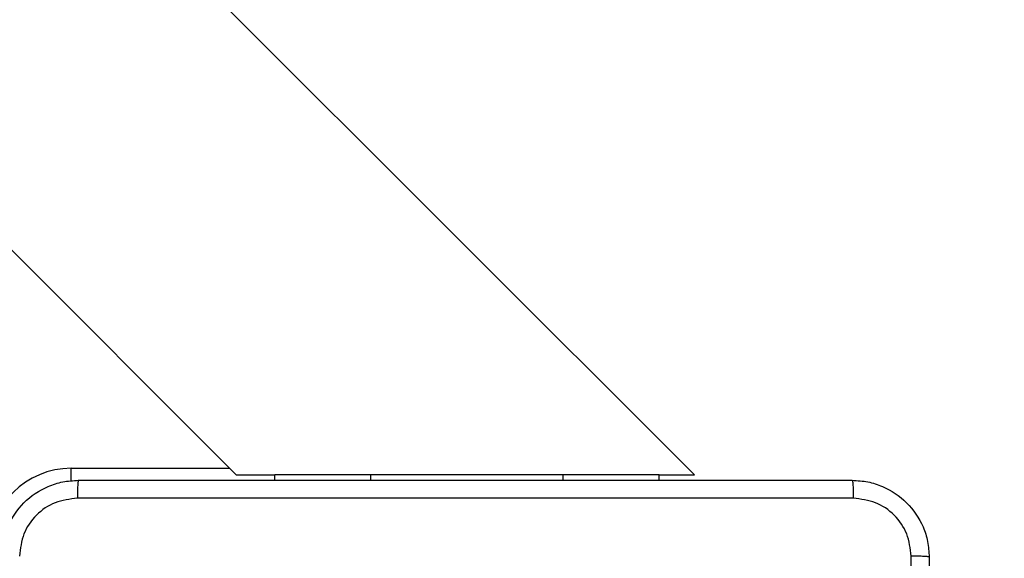
# Model space of a CAD drawing. Units: millimetres. Extents: x 827 to 2181, y 629 to 1346.
# Drawn here: x 1697 to 1708, y 957 to 962 of the extents above; entities that cross this region are included whole.
import ezdxf

# ---------------------------------------------------------------- set-up
doc = ezdxf.new("R2010")
doc.units = ezdxf.units.MM
doc.header["$LTSCALE"] = 50
doc.header["$PDSIZE"] = -1
doc.layers.add('VP-DIM', color=7, linetype='Continuous')
doc.layers.add('VP-EQ', color=7, linetype='Continuous', true_color=0x8a3492)
doc.dimstyles.get("Standard").update_dxf_attribs({"dimtxt": 14, "dimasz": 20, "dimexe": 20, "dimexo": 50, "dimgap": 20, "dimtad": 0, "dimdec": 0, "dimzin": 0, "dimdsep": 46, "dimtxsty": 'Standard', "dimcen": -0.09, "dimadec": 0, "dimazin": 0, "dimtfac": 1, "dimtdec": 4, "dimtofl": 0, "dimtmove": 0, "dimatfit": 3, "dimfxl": 70, "dimfxlon": 1, "dimtolj": 1, "dimtzin": 0, "dimarcsym": 0})

# ---------------------------------------------------------------- blocks, each defined once
blk = doc.blocks.new('wd1433')
at = {"color": 7, "linetype": 'Continuous', "lineweight": 25}
for p, q in [((1691.277, 965.832), (1699.606, 957.503)), ((1704.372, 957.503), (1697.355, 964.519)), ((1699.606, 957.503), (1700.006, 957.503)), ((1700.006, 957.445), (1700.006, 957.503)), ((1701.006, 957.503), (1700.006, 957.503)), ((1703.006, 957.503), (1701.006, 957.503)), ((1704.006, 957.503), (1703.006, 957.503)), ((1704.006, 957.445), (1704.006, 957.503)), ((1704.006, 957.503), (1704.372, 957.503))]:
    blk.add_line(p, q, dxfattribs=at)
at = {"color": 8, "linetype": 'Continuous', "lineweight": 25}
for p, q in [((1697.889, 957.57), (1699.539, 957.57)), ((1697.889, 957.436), (1697.889, 957.57)), ((1701.006, 957.445), (1701.006, 957.503)), ((1703.006, 957.445), (1703.006, 957.503))]:
    blk.add_line(p, q, dxfattribs=at)
at = {"color": 7, "linetype": 'Continuous', "lineweight": 25}
blk.add_arc((1697.889, 956.72), 0.85, 90, 180, dxfattribs=at)
for points, knots in [([(1697.164, 956.645), (1697.167, 956.699), (1697.174, 956.807), (1697.239, 957.007), (1697.384, 957.225), (1697.602, 957.37), (1697.802, 957.435), (1697.91, 957.441), (1697.964, 957.445)], [0, 0, 0, 0, 0.130544, 0.257575, 0.500017, 0.742662, 0.869631, 1, 1, 1, 1]), ([(1697.964, 957.445), (1697.963, 957.442), (1697.96, 957.436), (1697.957, 957.394), (1697.954, 957.332), (1697.954, 957.282), (1697.953, 957.257)], [0, 0, 0, 0, 0.249943, 0.499869, 0.749568, 1, 1, 1, 1]), ([(1697.964, 957.445), (1698.858, 957.445), (1700.646, 957.445), (1703.332, 957.445), (1705.12, 957.445), (1706.014, 957.445)], [0, 0, 0, 0, 0.333295, 0.666702, 1, 1, 1, 1]), ([(1706.014, 957.445), (1706.015, 957.442), (1706.018, 957.436), (1706.022, 957.394), (1706.024, 957.332), (1706.025, 957.282), (1706.025, 957.257)], [0, 0, 0, 0, 0.250387, 0.500112, 0.750067, 1, 1, 1, 1]), ([(1706.014, 957.445), (1706.069, 957.441), (1706.176, 957.435), (1706.376, 957.37), (1706.594, 957.225), (1706.74, 957.007), (1706.804, 956.807), (1706.811, 956.699), (1706.814, 956.645)], [0, 0, 0, 0, 0.130349, 0.2573182, 0.4999838, 0.7424173, 0.869449, 1, 1, 1, 1]), ([(1697.953, 957.257), (1697.875, 957.248), (1697.717, 957.23), (1697.518, 957.091), (1697.379, 956.892), (1697.361, 956.734), (1697.352, 956.655)], [0, 0, 0, 0, 0.24996, 0.500045, 0.749964, 1, 1, 1, 1]), ([(1706.025, 957.257), (1705.128, 957.257), (1703.335, 957.257), (1700.643, 957.257), (1698.85, 957.257), (1697.953, 957.257)], [0, 0, 0, 0, 0.333337, 0.666663, 1, 1, 1, 1]), ([(1706.626, 956.655), (1706.617, 956.734), (1706.599, 956.892), (1706.46, 957.091), (1706.261, 957.23), (1706.104, 957.248), (1706.025, 957.257)], [0, 0, 0, 0, 0.250037, 0.499947, 0.750039, 1, 1, 1, 1]), ([(1706.626, 948.584), (1706.626, 949.48), (1706.626, 951.273), (1706.626, 953.966), (1706.626, 955.759), (1706.626, 956.655)], [0, 0, 0, 0, 0.333336, 0.666664, 1, 1, 1, 1]), ([(1706.814, 956.645), (1706.811, 956.646), (1706.805, 956.649), (1706.763, 956.652), (1706.701, 956.655), (1706.651, 956.655), (1706.626, 956.655)], [0, 0, 0, 0, 0.249947, 0.499886, 0.749631, 1, 1, 1, 1]), ([(1706.814, 956.645), (1706.814, 955.751), (1706.814, 953.963), (1706.814, 951.277), (1706.814, 949.489), (1706.814, 948.595)], [0, 0, 0, 0, 0.333296, 0.666701, 1, 1, 1, 1])]:
    blk.add_open_spline(points, degree=3, knots=knots, dxfattribs=at)
blk = doc.blocks.new('*D25')
at = {"layer": 'Defpoints', "color": 0}
for p in [(1910.778, 1326.338), (1267.259, 915.62), (1910.778, 915.62)]:
    blk.add_point(p, dxfattribs=at)
at = {"layer": 'VP-DIM', "color": 0, "lineweight": -2}
for p, q in [((1267.259, 1256.338), (1267.259, 1346.338)), ((1910.778, 1256.338), (1910.778, 1346.338)), ((1287.259, 1326.338), (1550.352, 1326.338)), ((1890.778, 1326.338), (1627.685, 1326.338))]:
    blk.add_line(p, q, dxfattribs=at)
at = {"layer": 'VP-DIM', "color": 0}
for points in [[(1287.259, 1329.671), (1287.259, 1323.004), (1267.259, 1326.338)], [(1890.778, 1323.004), (1890.778, 1329.671), (1910.778, 1326.338)]]:
    blk.add_solid(points, dxfattribs=at)
at = {"layer": 'VP-DIM', "color": 0, "insert": (1589.019, 1326.338), "char_height": 14, "attachment_point": 5}
blk.add_mtext('\\A1;644', dxfattribs=at)
blk = doc.blocks.new('*D26')
at = {"layer": 'Defpoints', "color": 0}
for p in [(1760.778, 1251.82), (1760.778, 947.435), (1467.259, 938.52)]:
    blk.add_point(p, dxfattribs=at)
at = {"layer": 'VP-DIM', "color": 0, "lineweight": -2}
for p, q in [((1467.259, 1181.82), (1467.259, 1271.82)), ((1760.778, 1181.82), (1760.778, 1271.82)), ((1487.259, 1251.82), (1575.352, 1251.82)), ((1740.778, 1251.82), (1652.685, 1251.82))]:
    blk.add_line(p, q, dxfattribs=at)
at = {"layer": 'VP-DIM', "color": 0}
for points in [[(1487.259, 1255.153), (1487.259, 1248.486), (1467.259, 1251.82)], [(1740.778, 1248.486), (1740.778, 1255.153), (1760.778, 1251.82)]]:
    blk.add_solid(points, dxfattribs=at)
at = {"layer": 'VP-DIM', "color": 0, "insert": (1614.019, 1251.82), "char_height": 14, "attachment_point": 5}
blk.add_mtext('\\A1;294', dxfattribs=at)
blk = doc.blocks.new('*D27')
at = {"layer": 'Defpoints', "color": 0}
for p in [(1623.716, 1052.338), (1632.262, 778.902), (2036.071, 778.902)]:
    blk.add_point(p, dxfattribs=at)
at = {"layer": 'VP-DIM', "color": 0, "lineweight": -2}
for p, q in [((1966.071, 1052.338), (2056.071, 1052.338)), ((2036.071, 1032.338), (2036.071, 954.286)), ((2036.071, 798.902), (2036.071, 876.953)), ((1966.071, 778.902), (2056.071, 778.902))]:
    blk.add_line(p, q, dxfattribs=at)
at = {"layer": 'VP-DIM', "color": 0}
for points in [[(2039.404, 1032.338), (2032.737, 1032.338), (2036.071, 1052.338)], [(2032.737, 798.902), (2039.404, 798.902), (2036.071, 778.902)]]:
    blk.add_solid(points, dxfattribs=at)
at = {"layer": 'VP-DIM', "color": 0, "insert": (2036.071, 915.62), "char_height": 14, "attachment_point": 5, "rotation": 90}
blk.add_mtext('\\A1;273', dxfattribs=at)
blk = doc.blocks.new('*D28')
at = {"layer": 'Defpoints', "color": 0}
for p in [(1623.715, 1202.338), (1623.632, 628.902), (2160.778, 628.902)]:
    blk.add_point(p, dxfattribs=at)
at = {"layer": 'VP-DIM', "color": 0, "lineweight": -2}
for p, q in [((2090.778, 1202.338), (2180.778, 1202.338)), ((2160.778, 1182.338), (2160.778, 954.286)), ((2160.778, 648.902), (2160.778, 876.953)), ((2090.778, 628.902), (2180.778, 628.902))]:
    blk.add_line(p, q, dxfattribs=at)
at = {"layer": 'VP-DIM', "color": 0}
for points in [[(2164.111, 1182.338), (2157.445, 1182.338), (2160.778, 1202.338)], [(2157.445, 648.902), (2164.111, 648.902), (2160.778, 628.902)]]:
    blk.add_solid(points, dxfattribs=at)
at = {"layer": 'VP-DIM', "color": 0, "insert": (2160.778, 915.62), "char_height": 14, "attachment_point": 5, "rotation": 90}
blk.add_mtext('\\A1;573', dxfattribs=at)

msp = doc.modelspace()

# ---------------------------------------------------------------- block references
at = {"layer": 'VP-EQ'}
msp.add_blockref('wd1433', (0, 0), dxfattribs=at)

# ---------------------------------------------------------------- dimensions: what is measured, and where the dimension line sits
at = {"layer": 'VP-DIM', "color": 0}
for base, p1, p2, picture, middle in [((1910.778, 1326.338), (1267.259, 915.62), (1910.778, 915.62), '*D25', (1589.019, 1326.338)), ((1760.778, 1251.82), (1467.259, 938.52), (1760.778, 947.435), '*D26', (1614.019, 1251.82))]:
    dim = msp.add_linear_dim(base=base, p1=p1, p2=p2, dimstyle='Standard', dxfattribs=at)
    dim.commit()
    dim.dimension.update_dxf_attribs({"geometry": picture, "text_midpoint": middle})
for base, p1, p2, picture, middle in [((2160.778, 628.902), (1623.715, 1202.338), (1623.632, 628.902), '*D28', (2160.778, 915.62)), ((2036.071, 778.902), (1623.716, 1052.338), (1632.262, 778.902), '*D27', (2036.071, 915.62))]:
    dim = msp.add_linear_dim(base=base, p1=p1, p2=p2, angle=90, dimstyle='Standard', dxfattribs=at)
    dim.commit()
    dim.dimension.update_dxf_attribs({"geometry": picture, "text_midpoint": middle})

doc.saveas('drawing.dxf')
